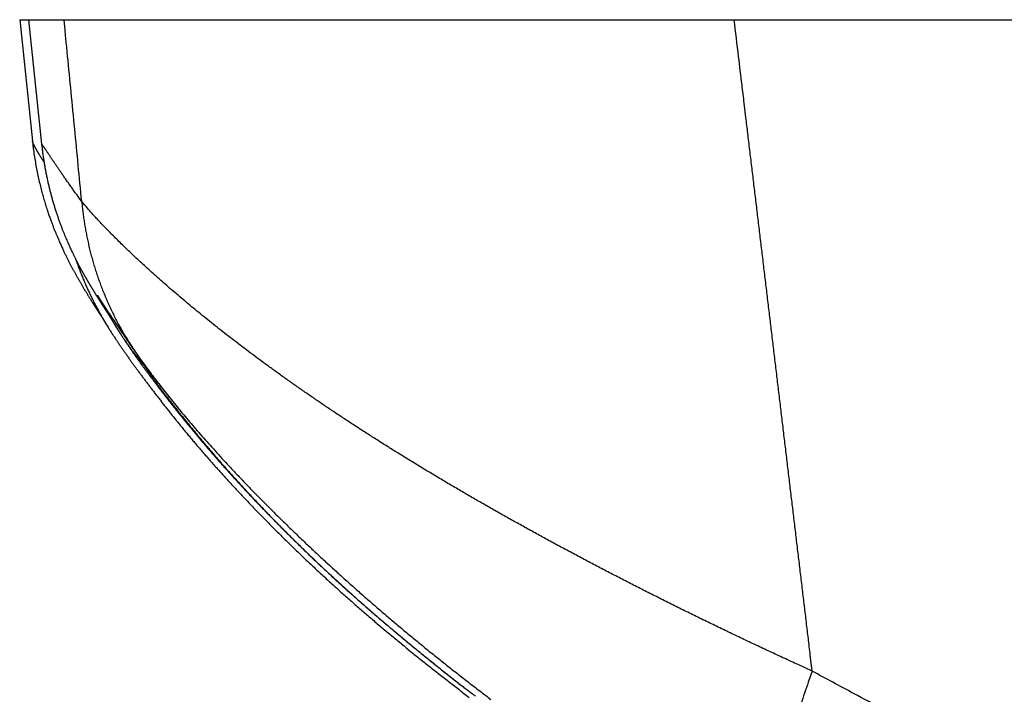
# Model space of a CAD drawing. Units: millimetres. Extents: x -840 to 0, y 0 to 1188.
# Drawn here: x -658 to -649, y 1029 to 1035 of the extents above; entities that cross this region are included whole.
import ezdxf

# ---------------------------------------------------------------- set-up
doc = ezdxf.new("R2010")
doc.units = ezdxf.units.MM
doc.header["$LTSCALE"] = 4
doc.layers.get('0').update_dxf_attribs({"lineweight": 25})

msp = doc.modelspace()

# ---------------------------------------------------------------- linework, layer by layer
at = {"linetype": 'Continuous'}
for p, q in [((-658.31264, 1034.95673), (-658.23157, 1034.95679)), ((-658.31264, 1034.95673), (-658.19581, 1033.84537)), ((-658.23157, 1034.95673), (-657.90719, 1034.95668)), ((-658.23156, 1034.95673), (-658.11203, 1033.81874)), ((-657.90719, 1034.95668), (-651.77953, 1034.9562)), ((-656.22164, 1034.95672), (-655.83355, 1034.95238)), ((-651.77953, 1034.9562), (-637.28617, 1034.95672)), ((-650.77807, 1034.95665), (-650.77809, 1034.95632))]:
    msp.add_line(p, q, dxfattribs=at)
for points in [[(-619.26897, 1016.93382, 0.0000001), (-619.27079, 1017.11283, -0.0000003), (-619.27261, 1017.29184, -0.0000002), (-619.27442, 1017.47083, -0.0000002), (-619.27624, 1017.64983, -0.0000002), (-619.27806, 1017.82881, -0.0000002), (-619.27987, 1018.0078, -0.0000002), (-619.28169, 1018.18677, -0.0000002), (-619.28351, 1018.36574, -0.0000002), (-619.28532, 1018.54471, -0.0000003), (-619.28714, 1018.72367, -0.0000003), (-619.28895, 1018.90262, -0.0000003), (-619.29077, 1019.08157, -0.0000003), (-619.29258, 1019.26052, -0.0000003), (-619.2944, 1019.43946, -0.0000003), (-619.29621, 1019.6184, -0.0000003), (-619.29802, 1019.79733, -0.0000003), (-619.29984, 1019.97626, -0.0000003), (-619.30165, 1020.15518, -0.0000003), (-619.30347, 1020.3341, -0.0000003), (-619.30528, 1020.51302, -0.0000003), (-619.30709, 1020.69193, -0.0000003), (-619.3089, 1020.87084, -0.0000003), (-619.31072, 1021.04975, -0.0000003), (-619.31253, 1021.22865, -0.0000003), (-619.31434, 1021.40755, -0.0000004), (-619.31615, 1021.58644, -0.0000004), (-619.31796, 1021.76534, -0.0000004), (-619.31977, 1021.94423, -0.0000004), (-619.32158, 1022.12312, -0.0000004), (-619.32339, 1022.302, -0.0000004), (-619.3252, 1022.48088, -0.0000004), (-619.32701, 1022.65976, -0.0000004), (-619.32882, 1022.83864, -0.0000004), (-619.33063, 1023.01752, -0.0000004), (-619.33244, 1023.19639, -0.0000004), (-619.33425, 1023.37526, -0.0000004), (-619.33605, 1023.55413, -0.0000004), (-619.33786, 1023.733, -0.0000004), (-619.33967, 1023.91187, -0.0000004), (-619.34147, 1024.09073, -0.0000005)], [(-625.67171, 955.74908, -0.0000001), (-625.67187, 955.56636, -0.0000017)], [(-619.38473, 1028.38341, -0.0000002), (-619.3863, 1028.54002, -0.0000008)], [(-619.39143, 1029.05095, -0.0000007), (-619.39551, 1029.45666, -0.0000004)], [(-624.82302, 1013.57916, 0.0000005), (-624.82135, 1013.38558, -0.0000009), (-624.81969, 1013.19201, -0.0000025)], [(-657.74503, 1033.29488), (-657.74909, 1033.33642, -0.0000006), (-657.75314, 1033.37797, -0.0000006), (-657.7572, 1033.41951, -0.0000006), (-657.76126, 1033.46106, -0.0000006), (-657.76531, 1033.5026, -0.0000006), (-657.76937, 1033.54414, -0.0000006), (-657.77342, 1033.58569, -0.0000006), (-657.77748, 1033.62723, -0.0000006), (-657.78153, 1033.66878, -0.0000006), (-657.78559, 1033.71032, -0.0000006), (-657.78964, 1033.75187, -0.0000006), (-657.7937, 1033.79341, -0.0000006), (-657.79775, 1033.83495, -0.0000006), (-657.80181, 1033.8765, -0.0000006), (-657.80586, 1033.91804, -0.0000006), (-657.80992, 1033.95959, -0.0000006), (-657.81397, 1034.00113, -0.0000006), (-657.81803, 1034.04268, -0.0000006), (-657.82208, 1034.08422, -0.0000006), (-657.82614, 1034.12576, -0.0000006), (-657.83019, 1034.16731, -0.0000006), (-657.83425, 1034.20885, -0.0000006), (-657.8383, 1034.2504, -0.0000005), (-657.84235, 1034.29194, -0.0000005), (-657.84641, 1034.33349, -0.0000005), (-657.85046, 1034.37503, -0.0000005), (-657.85451, 1034.41655, -0.0000005), (-657.85857, 1034.45812, -0.0000005), (-657.86263, 1034.49975, -0.0000005), (-657.86668, 1034.54121, -0.0000005), (-657.8707, 1034.58242, -0.0000005), (-657.87478, 1034.6243, -0.0000006), (-657.87896, 1034.66715, -0.0000005), (-657.88289, 1034.70739, -0.0000002), (-657.88644, 1034.74376, -0.0000007), (-657.89099, 1034.79048, -0.0000011), (-657.89801, 1034.86243, -0.0000005), (-657.90721, 1034.95665, -0.0000003)], [(-655.00549, 1034.95671), (-655.00549, 1034.95671, -0.0000002), (-655.00549, 1034.95671, -0.0000001), (-655.00549, 1034.95672, -0.9999999), (-655.00549, 1034.95672, -0.0000001), (-655.00549, 1034.95672, 0.0000001), (-655.00549, 1034.95672, 0.0000001), (-655.00549, 1034.95672), (-655.00549, 1034.95672, 0.0000001), (-655.0055, 1034.95672), (-655.0055, 1034.95672, 0.0000001), (-655.0055, 1034.95672, -0.0000001), (-655.0055, 1034.95673, 0.0000001), (-655.0055, 1034.95673, -0.0000001), (-655.0055, 1034.95673, -0.0000002), (-655.0055, 1034.95673), (-655.0055, 1034.95673), (-655.0055, 1034.95673), (-655.0055, 1034.95673)], [(-653.1572, 1034.95665), (-653.1572, 1034.95666), (-653.1572, 1034.95666), (-653.1572, 1034.95667), (-653.1572, 1034.95667), (-653.1572, 1034.95667), (-653.1572, 1034.95668), (-653.1572, 1034.95668, -0.0000001), (-653.1572, 1034.95669), (-653.15721, 1034.95669), (-653.15721, 1034.95669), (-653.15721, 1034.9567), (-653.15721, 1034.9567), (-653.15721, 1034.95671), (-653.15721, 1034.95671), (-653.15721, 1034.95671, 1), (-653.15721, 1034.95672), (-653.15721, 1034.95673), (-653.15721, 1034.95673)], [(-651.06582, 1029.00097), (-651.08364, 1029.14983, 0.0000013), (-651.10146, 1029.29869, 0.0000013), (-651.11928, 1029.44755, 0.0000013), (-651.1371, 1029.59642, 0.0000014), (-651.15492, 1029.74528, 0.0000015), (-651.17274, 1029.89414, 0.0000015), (-651.19056, 1030.04301, 0.0000015), (-651.20839, 1030.19187, 0.0000016), (-651.22621, 1030.34074, 0.0000016), (-651.24404, 1030.4896, 0.0000017), (-651.26186, 1030.63847, 0.0000017), (-651.27969, 1030.78734, 0.0000018), (-651.29752, 1030.93621, 0.0000018), (-651.31535, 1031.08508, 0.0000019), (-651.33319, 1031.23395, 0.0000019), (-651.35102, 1031.38282, 0.000002), (-651.36885, 1031.5317, 0.000002), (-651.38669, 1031.68057, 0.0000021), (-651.40453, 1031.82944, 0.0000021), (-651.42237, 1031.97832, 0.0000022), (-651.44021, 1032.1272, 0.0000022), (-651.45805, 1032.27608, 0.0000023), (-651.47589, 1032.42496, 0.0000023), (-651.49374, 1032.57384, 0.0000024), (-651.51159, 1032.72275, 0.0000024), (-651.52944, 1032.87161, 0.0000025), (-651.54728, 1033.02042, 0.0000025), (-651.56514, 1033.16939, 0.0000027), (-651.58303, 1033.31858, 0.0000026), (-651.60085, 1033.46717, 0.0000025), (-651.61856, 1033.61487, 0.0000028), (-651.63657, 1033.76495, 0.0000034), (-651.65499, 1033.91855, 0.0000026), (-651.67229, 1034.06275, 0.0000008), (-651.68793, 1034.19312, 0.0000039), (-651.70803, 1034.36055, 0.0000069), (-651.73898, 1034.61844, 0.0000034), (-651.77952, 1034.95618, 0.0000018)], [(-649.32865, 1034.95666), (-649.32866, 1034.95666, -0.0061644), (-649.32866, 1034.95666, -0.0065356), (-649.32866, 1034.95666, -0.0068221), (-649.32866, 1034.95667, -0.0069859), (-649.32867, 1034.95667, -0.0072331), (-649.32867, 1034.95667, -0.0075004), (-649.32867, 1034.95667, -0.0078153), (-649.32867, 1034.95668, -0.0081184), (-649.32867, 1034.95668, -0.0084857), (-649.32868, 1034.95668, -0.0088532), (-649.32868, 1034.95668, -0.0092887), (-649.32868, 1034.95669, -0.0097257), (-649.32868, 1034.95669, -0.0102375), (-649.32868, 1034.95669, -0.0107541), (-649.32868, 1034.95669, -0.0113491), (-649.32868, 1034.95669, -0.0119494), (-649.32868, 1034.9567, -0.012627), (-649.32868, 1034.9567, -0.0133054), (-649.32868, 1034.9567, -0.0140523), (-649.32868, 1034.9567, -0.0147893), (-649.32868, 1034.95671, -0.0155638), (-649.32868, 1034.95671, -0.016297), (-649.32868, 1034.95671, -0.0170489), (-649.32868, 1034.95671, -0.0177522), (-649.32868, 1034.95671, -0.018312), (-649.32868, 1034.95671, -0.0186841), (-649.32868, 1034.95672, -0.0192144), (-649.32868, 1034.95672, -0.0198573), (-649.32868, 1034.95672, -0.0192975), (-649.32868, 1034.95672, -0.017861), (-649.32868, 1034.95672, -0.0195358), (-649.32868, 1034.95672, -0.0229067), (-649.32868, 1034.95673, -0.0165126), (-649.32867, 1034.95673, -0.0050371), (-649.32867, 1034.95673, -0.0227028), (-649.32867, 1034.95673, -0.0357014), (-649.32867, 1034.95673, -0.0154801), (-649.32866, 1034.95673, -0.0076579)], [(-658.19581, 1033.84537), (-658.18829, 1033.78073, 0.0050919), (-658.17956, 1033.71701, 0.0053491), (-658.16952, 1033.6542, 0.0053518), (-658.15837, 1033.59261, 0.0051588), (-658.14622, 1033.53267, 0.0050801), (-658.13322, 1033.47448, 0.0049579), (-658.11948, 1033.41829, 0.0047681), (-658.10524, 1033.36432, 0.0043912), (-658.09076, 1033.31306, 0.0041514), (-658.07629, 1033.26477, 0.0038567), (-658.0621, 1033.21996, 0.0037636), (-658.04836, 1033.17868, 0.0036425), (-658.03524, 1033.14114, 0.0036857), (-658.0227, 1033.10687, 0.0035663), (-658.01074, 1033.07558, 0.0034188), (-657.99933, 1033.04681, 0.0029893), (-657.98848, 1033.02033, 0.0024439), (-657.97816, 1032.99569, 0.0014486), (-657.96837, 1032.9726, 0.0009014), (-657.95906, 1032.95087, 0.0007937), (-657.95023, 1032.93042, 0.0008047), (-657.94182, 1032.91112, 0.000939), (-657.93381, 1032.89295, 0.001053), (-657.92615, 1032.87579, 0.0011254), (-657.91883, 1032.85958, 0.0012144), (-657.91179, 1032.8442, 0.001299), (-657.90501, 1032.82962, 0.0013841), (-657.89846, 1032.81571, 0.001441), (-657.8921, 1032.80242, 0.0014943), (-657.88589, 1032.78964, 0.001511), (-657.87981, 1032.77732, 0.0015157), (-657.87381, 1032.76534, 0.0014725), (-657.86786, 1032.75365, 0.0014138), (-657.86194, 1032.74215, 0.0013048), (-657.856, 1032.73076, 0.0011822), (-657.85001, 1032.7194, 0.001013), (-657.84394, 1032.708, 0.000906), (-657.8378, 1032.69655, 0.0008552), (-657.83157, 1032.68505, 0.000815), (-657.82529, 1032.67352, 0.0007787), (-657.81894, 1032.66196, 0.0007472), (-657.81255, 1032.6504, 0.0007137), (-657.80611, 1032.63883, 0.0006859), (-657.79964, 1032.62727, 0.0006574), (-657.79313, 1032.61573, 0.0006338), (-657.78661, 1032.60422, 0.0006087), (-657.78007, 1032.59275, 0.0005884), (-657.77352, 1032.58133, 0.0005666), (-657.76698, 1032.56997, 0.0005492), (-657.76044, 1032.55868, 0.0005301), (-657.75392, 1032.54747, 0.0005152), (-657.74742, 1032.53635, 0.0004986), (-657.74095, 1032.52533, 0.0004861), (-657.73451, 1032.51442, 0.0004717), (-657.72812, 1032.50364, 0.0004613), (-657.72179, 1032.49299, 0.000449), (-657.71551, 1032.48248, 0.0004407), (-657.7093, 1032.47212, 0.0004303), (-657.70316, 1032.46192, 0.000424), (-657.69711, 1032.4519, 0.0004156), (-657.69114, 1032.44207, 0.0004113), (-657.68527, 1032.43242, 0.000405), (-657.6795, 1032.42298, 0.0004029), (-657.67384, 1032.41375, 0.0003989), (-657.6683, 1032.40476, 0.0003993), (-657.66289, 1032.39599, 0.0003979), (-657.65761, 1032.38747, 0.0004013), (-657.65246, 1032.3792, 0.0004032), (-657.64747, 1032.37121, 0.0004084), (-657.64262, 1032.36346, 0.0004075), (-657.63791, 1032.35598, 0.0004097), (-657.63334, 1032.34874, 0.0004061), (-657.62891, 1032.34175, 0.0004058), (-657.62461, 1032.33498, 0.0003994), (-657.62044, 1032.32844, 0.0003962), (-657.61639, 1032.32212, 0.0003862), (-657.61247, 1032.31602, 0.0003792), (-657.60866, 1032.31011, 0.0003647), (-657.60498, 1032.30441, 0.0003532), (-657.6014, 1032.29889, 0.0003332), (-657.59793, 1032.29356, 0.000316), (-657.59457, 1032.2884, 0.0002896), (-657.59131, 1032.28342, 0.0002657), (-657.58815, 1032.27859, 0.0002317), (-657.58508, 1032.27393, 0.0001999), (-657.58211, 1032.2694, 0.0001573), (-657.57923, 1032.26502, 0.0001166), (-657.57643, 1032.26077, 0.0000645), (-657.57371, 1032.25666, 0.0000141), (-657.57108, 1032.25265, -0.0000483), (-657.56852, 1032.24876, -0.0001086), (-657.56603, 1032.24498, -0.0001808), (-657.56361, 1032.2413, -0.0002517), (-657.56125, 1032.2377, -0.0003355), (-657.55896, 1032.23419, -0.0004129), (-657.55673, 1032.23075, -0.0004971), (-657.55456, 1032.22739, -0.0005915), (-657.55243, 1032.22409, -0.0007098), (-657.55035, 1032.22084, -0.0007694), (-657.54833, 1032.21764, -0.0007858), (-657.54636, 1032.21451, -0.0009884), (-657.54439, 1032.21136, -0.0013467), (-657.54243, 1032.20817, -0.0010516), (-657.5406, 1032.20519, -0.0002652), (-657.53897, 1032.20252, -0.001716), (-657.53693, 1032.19907, -0.0032367), (-657.53384, 1032.19375, -0.0016016), (-657.52983, 1032.18676, -0.0008393)], [(-658.0905, 1033.65672), (-658.09222, 1033.65937, -0.0001684), (-658.09393, 1033.66201, -0.0001671), (-658.09563, 1033.66464, -0.0001725), (-658.09731, 1033.66724, -0.0001853), (-658.09899, 1033.66984, -0.0001956), (-658.10065, 1033.67242, -0.0002052), (-658.10229, 1033.67498, -0.0002147), (-658.10393, 1033.67753, -0.0002255), (-658.10555, 1033.68006, -0.0002356), (-658.10716, 1033.68258, -0.0002465), (-658.10876, 1033.68509, -0.0002568), (-658.11034, 1033.68758, -0.0002682), (-658.11191, 1033.69006, -0.0002788), (-658.11347, 1033.69253, -0.0002903), (-658.11502, 1033.69498, -0.0003015), (-658.11655, 1033.69742, -0.000314), (-658.11807, 1033.69984, -0.0003247), (-658.11958, 1033.70225, -0.0003351), (-658.12108, 1033.70465, -0.0003493), (-658.12256, 1033.70704, -0.0003695), (-658.12403, 1033.70941, -0.0003864), (-658.12549, 1033.71178, -0.0004026), (-658.12694, 1033.71413, -0.000408), (-658.12837, 1033.71647, -0.0004025), (-658.12979, 1033.7188, -0.0004008), (-658.1312, 1033.72111, -0.0004007), (-658.1326, 1033.72342, -0.0004009), (-658.13398, 1033.72571, -0.0003997), (-658.13535, 1033.72799, -0.0003997), (-658.13671, 1033.73025, -0.0003991), (-658.13805, 1033.7325, -0.0003995), (-658.13938, 1033.73474, -0.000399), (-658.1407, 1033.73696, -0.0003995), (-658.14201, 1033.73917, -0.0003993), (-658.1433, 1033.74136, -0.0004002), (-658.14458, 1033.74354, -0.0004002), (-658.14584, 1033.74571, -0.0004013), (-658.14709, 1033.74786, -0.0004016), (-658.14833, 1033.74999, -0.000403), (-658.14955, 1033.75211, -0.0004036), (-658.15076, 1033.75421, -0.0004053), (-658.15196, 1033.75629, -0.0004063), (-658.15314, 1033.75836, -0.0004083), (-658.15431, 1033.76041, -0.0004096), (-658.15546, 1033.76245, -0.0004121), (-658.1566, 1033.76446, -0.0004137), (-658.15773, 1033.76646, -0.0004166), (-658.15884, 1033.76844, -0.0004186), (-658.15993, 1033.7704, -0.000422), (-658.16101, 1033.77235, -0.0004245), (-658.16208, 1033.77427, -0.0004283), (-658.16313, 1033.77618, -0.0004313), (-658.16417, 1033.77807, -0.0004357), (-658.16519, 1033.77994, -0.0004393), (-658.1662, 1033.78178, -0.0004443), (-658.16719, 1033.78361, -0.0004485), (-658.16816, 1033.78542, -0.0004542), (-658.16912, 1033.78721, -0.0004591), (-658.17007, 1033.78897, -0.0004656), (-658.171, 1033.79072, -0.0004713), (-658.17191, 1033.79244, -0.0004786), (-658.17281, 1033.79415, -0.0004853), (-658.17369, 1033.79583, -0.0004936), (-658.17456, 1033.79748, -0.0005013), (-658.17541, 1033.79912, -0.0005108), (-658.17625, 1033.80073, -0.0005196), (-658.17707, 1033.80232, -0.0005305), (-658.17787, 1033.80389, -0.0005407), (-658.17866, 1033.80544, -0.0005531), (-658.17943, 1033.80696, -0.0005649), (-658.18018, 1033.80845, -0.0005791), (-658.18092, 1033.80993, -0.0005928), (-658.18164, 1033.81137, -0.0006091), (-658.18234, 1033.8128, -0.000625), (-658.18303, 1033.81419, -0.0006438), (-658.1837, 1033.81557, -0.0006624), (-658.18435, 1033.81692, -0.0006842), (-658.18499, 1033.81824, -0.0007059), (-658.18561, 1033.81953, -0.0007314), (-658.18621, 1033.8208, -0.0007569), (-658.18679, 1033.82205, -0.0007868), (-658.18736, 1033.82326, -0.000817), (-658.18791, 1033.82445, -0.0008523), (-658.18844, 1033.82561, -0.0008883), (-658.18896, 1033.82675, -0.0009304), (-658.18945, 1033.82785, -0.0009737), (-658.18993, 1033.82893, -0.0010242), (-658.19039, 1033.82998, -0.0010768), (-658.19084, 1033.831, -0.0011383), (-658.19126, 1033.832, -0.001203), (-658.19167, 1033.83296, -0.0012784), (-658.19206, 1033.83389, -0.0013577), (-658.19243, 1033.8348, -0.0014532), (-658.19278, 1033.83567, -0.0015575), (-658.19312, 1033.83652, -0.0016731), (-658.19343, 1033.83733, -0.0017897), (-658.19373, 1033.83811, -0.0019617), (-658.194, 1033.83887, -0.0021851), (-658.19426, 1033.83959, -0.002321), (-658.1945, 1033.84028, -0.0023351), (-658.19472, 1033.84093, -0.0028929), (-658.19493, 1033.84156, -0.004041), (-658.19511, 1033.84217, -0.0033383), (-658.19527, 1033.84272, -0.0004518), (-658.19541, 1033.8432, -0.0056216), (-658.19554, 1033.84374, -0.0154732), (-658.19567, 1033.84447, -0.0103024), (-658.19581, 1033.84537, -0.0061326)], [(-657.74503, 1033.29488), (-657.75873, 1033.31337, -0.0005467), (-657.7721, 1033.33151, -0.0005826), (-657.78514, 1033.34929, -0.000596), (-657.79787, 1033.36673, -0.0005787), (-657.81027, 1033.3838, -0.0005725), (-657.82236, 1033.40054, -0.0005677), (-657.83414, 1033.41691, -0.0005651), (-657.84563, 1033.43295, -0.0005551), (-657.8568, 1033.44863, -0.0005498), (-657.86769, 1033.46398, -0.000539), (-657.87828, 1033.47898, -0.0005322), (-657.88858, 1033.49365, -0.000519), (-657.8986, 1033.50796, -0.0005101), (-657.90835, 1033.52195, -0.0004944), (-657.91782, 1033.53559, -0.0004831), (-657.92702, 1033.54891, -0.0004644), (-657.93595, 1033.56188, -0.00045), (-657.94462, 1033.57453, -0.0004278), (-657.95303, 1033.58684, -0.0004099), (-657.9612, 1033.59883, -0.0003834), (-657.96911, 1033.61049, -0.000361), (-657.97678, 1033.62182, -0.0003294), (-657.98421, 1033.63283, -0.0003016), (-657.9914, 1033.64352, -0.0002636), (-657.99836, 1033.65388, -0.0002293), (-658.0051, 1033.66392, -0.0001843), (-658.01161, 1033.67364, -0.0001409), (-658.0179, 1033.68305, -0.0000838), (-658.02398, 1033.69214, -0.0000332), (-658.02985, 1033.70092, 0.000025), (-658.0355, 1033.70938, 0.0000576), (-658.04095, 1033.71751, 0.0000681), (-658.04617, 1033.72531, 0.0000831), (-658.05119, 1033.73279, 0.000105), (-658.05599, 1033.73995, 0.0001275), (-658.06058, 1033.74679, 0.0001532), (-658.06497, 1033.75331, 0.0001818), (-658.06915, 1033.75951, 0.0002161), (-658.07312, 1033.7654, 0.0002548), (-658.07689, 1033.77097, 0.0003006), (-658.08046, 1033.77623, 0.0003537), (-658.08383, 1033.78118, 0.0004167), (-658.087, 1033.78581, 0.0004928), (-658.08998, 1033.79015, 0.0005853), (-658.09275, 1033.79417, 0.0006961), (-658.09534, 1033.79789, 0.0008271), (-658.09773, 1033.8013, 0.0010115), (-658.09993, 1033.80441, 0.0012647), (-658.10194, 1033.80722, 0.0015273), (-658.10377, 1033.80974, 0.0017659), (-658.10541, 1033.81195, 0.0025046), (-658.10686, 1033.81387, 0.0041006), (-658.10813, 1033.81548, 0.0044914), (-658.10922, 1033.81682, 0.0018628), (-658.11011, 1033.81789, 0.0100468), (-658.11086, 1033.81861, 0.0511677), (-658.1115, 1033.81888, 0.1332913), (-658.11203, 1033.81874, 0.1937239)], [(-658.11203, 1033.81874), (-658.10761, 1033.77932, 0.0032666), (-658.10268, 1033.73999, 0.003355), (-658.09722, 1033.70074, 0.0032802), (-658.09128, 1033.66167, 0.003053), (-658.08489, 1033.62287, 0.0031822), (-658.07798, 1033.58419, 0.0036378), (-658.07047, 1033.54553, 0.0035331), (-658.0625, 1033.50711, 0.0029413), (-658.05416, 1033.46915, 0.0028104), (-658.04547, 1033.43163, 0.0030365), (-658.03637, 1033.39451, 0.0031919), (-658.02685, 1033.35774, 0.0033066), (-658.01689, 1033.32133, 0.0033513), (-658.00653, 1033.28529, 0.0033351), (-657.99577, 1033.24972, 0.0032181), (-657.98473, 1033.21475, 0.0029748), (-657.9735, 1033.18059, 0.0028299), (-657.96217, 1033.14738, 0.0027052), (-657.95085, 1033.11532, 0.0026449), (-657.93961, 1033.08451, 0.0025707), (-657.92853, 1033.0551, 0.0025443), (-657.91764, 1033.02705, 0.0024558), (-657.90699, 1033.00039, 0.0024046), (-657.8966, 1032.97507, 0.0023038), (-657.88652, 1032.95115, 0.0022386), (-657.87677, 1032.92856, 0.0021082), (-657.86741, 1032.90736, 0.0020184), (-657.85846, 1032.88748, 0.0018594), (-657.84996, 1032.86898, 0.0017135), (-657.84194, 1032.85182, 0.0014503), (-657.83446, 1032.83604, 0.0013235), (-657.82747, 1032.82149, 0.0012325), (-657.82096, 1032.80811, 0.0011962), (-657.81485, 1032.79568, 0.0011389), (-657.80909, 1032.7841, 0.0010321), (-657.80359, 1032.77315, 0.0007848), (-657.79832, 1032.76272, 0.0006503), (-657.79324, 1032.75274, 0.0006208), (-657.78834, 1032.74317, 0.0006243), (-657.78361, 1032.734, 0.0006529), (-657.77906, 1032.72523, 0.000679), (-657.77467, 1032.71681, 0.0006873), (-657.77043, 1032.70875, 0.0007029), (-657.76634, 1032.70102, 0.0007104), (-657.76239, 1032.69361, 0.000722), (-657.75857, 1032.68649, 0.00072), (-657.75488, 1032.67966, 0.0007221), (-657.7513, 1032.67309, 0.0007093), (-657.74784, 1032.66677, 0.0006996), (-657.74447, 1032.66067, 0.0006722), (-657.74121, 1032.65479, 0.0006473), (-657.73803, 1032.6491, 0.0006027), (-657.73494, 1032.64359, 0.0005599), (-657.73192, 1032.63823, 0.0004956), (-657.72897, 1032.63302, 0.0004345), (-657.72607, 1032.62794, 0.0003534), (-657.72323, 1032.62296, 0.0002714), (-657.72044, 1032.61807, 0.0001637), (-657.71768, 1032.61325, 0.0001144), (-657.71496, 1032.6085, 0.0001145), (-657.71227, 1032.60381, 0.0001243), (-657.70961, 1032.59917, 0.0001458), (-657.70697, 1032.59458, 0.0001631), (-657.70435, 1032.59003, 0.0001792), (-657.70175, 1032.58553, 0.0001945), (-657.69916, 1032.58106, 0.0002116), (-657.69659, 1032.57662, 0.0002267), (-657.69403, 1032.5722, 0.0002426), (-657.69147, 1032.5678, 0.0002565), (-657.68892, 1032.56342, 0.0002713), (-657.68636, 1032.55905, 0.0002835), (-657.6838, 1032.55469, 0.0002959), (-657.68124, 1032.55033, 0.0003071), (-657.67866, 1032.54596, 0.0003197), (-657.67608, 1032.54159, 0.0003218), (-657.67348, 1032.5372, 0.0003156), (-657.67086, 1032.53281, 0.0003075), (-657.66824, 1032.52841, 0.0002963), (-657.6656, 1032.524, 0.0002872), (-657.66296, 1032.51959, 0.0002782), (-657.66031, 1032.51519, 0.0002704), (-657.65765, 1032.51078, 0.0002618), (-657.65499, 1032.50637, 0.0002545), (-657.65233, 1032.50197, 0.0002467), (-657.64966, 1032.49757, 0.0002401), (-657.64699, 1032.49318, 0.0002329), (-657.64433, 1032.48881, 0.0002269), (-657.64166, 1032.48444, 0.0002202), (-657.639, 1032.48008, 0.0002146), (-657.63634, 1032.47575, 0.0002084), (-657.63368, 1032.47142, 0.0002033), (-657.63104, 1032.46712, 0.0001975), (-657.6284, 1032.46284, 0.0001928), (-657.62577, 1032.45858, 0.0001874), (-657.62315, 1032.45434, 0.0001831), (-657.62054, 1032.45013, 0.000178), (-657.61795, 1032.44595, 0.000174), (-657.61537, 1032.4418, 0.0001693), (-657.61281, 1032.43767, 0.0001655), (-657.61026, 1032.43359, 0.0001611), (-657.60773, 1032.42953, 0.0001576), (-657.60522, 1032.42552, 0.0001534), (-657.60273, 1032.42154, 0.0001502), (-657.60027, 1032.4176, 0.0001462), (-657.59782, 1032.41371, 0.0001432), (-657.5954, 1032.40986, 0.0001394), (-657.59301, 1032.40605, 0.0001365), (-657.59065, 1032.4023, 0.0001324), (-657.58831, 1032.39859, 0.000129), (-657.58599, 1032.39492, 0.0001242), (-657.58371, 1032.3913, 0.0001203), (-657.58145, 1032.38773, 0.0001151), (-657.57921, 1032.38419, 0.0001107), (-657.577, 1032.38071, 0.000105), (-657.57482, 1032.37726, 0.0001001), (-657.57266, 1032.37386, 0.0000938), (-657.57052, 1032.37049, 0.0000884), (-657.5684, 1032.36717, 0.0000817), (-657.56632, 1032.36388, 0.0000757), (-657.56425, 1032.36064, 0.0000684), (-657.56221, 1032.35743, 0.0000619), (-657.56018, 1032.35426, 0.000054), (-657.55819, 1032.35112, 0.0000469), (-657.55621, 1032.34802, 0.0000385), (-657.55425, 1032.34496, 0.0000308), (-657.55232, 1032.34193, 0.0000215), (-657.5504, 1032.33893, 0.0000135), (-657.54851, 1032.33596, 0.0000046), (-657.54664, 1032.33303, -0.0000008), (-657.54479, 1032.33013, -0.0000039), (-657.54295, 1032.32725, -0.0000069), (-657.54114, 1032.32441, -0.0000107), (-657.53934, 1032.32159, -0.0000141), (-657.53756, 1032.3188, -0.000018), (-657.5358, 1032.31604, -0.0000216), (-657.53405, 1032.31331, -0.0000256), (-657.53232, 1032.31059, -0.0000294), (-657.53061, 1032.30791, -0.0000336), (-657.52891, 1032.30524, -0.0000375), (-657.52723, 1032.3026, -0.0000419), (-657.52556, 1032.29998, -0.000046), (-657.5239, 1032.29738, -0.0000505), (-657.52226, 1032.2948, -0.0000546), (-657.52063, 1032.29224, -0.0000592), (-657.51902, 1032.28969, -0.0000635), (-657.51741, 1032.28716, -0.0000681), (-657.51582, 1032.28465, -0.0000725), (-657.51423, 1032.28216, -0.0000772), (-657.51266, 1032.27968, -0.0000815), (-657.5111, 1032.27721, -0.0000862), (-657.50954, 1032.27476, -0.0000905), (-657.508, 1032.27231, -0.0000952), (-657.50646, 1032.26988, -0.0000995), (-657.50493, 1032.26746, -0.0001041), (-657.50341, 1032.26505, -0.0001082), (-657.5019, 1032.26265, -0.0001127), (-657.50039, 1032.26025, -0.0001168), (-657.49889, 1032.25786, -0.0001211), (-657.49739, 1032.25548, -0.000125), (-657.4959, 1032.2531, -0.0001291), (-657.49441, 1032.25073, -0.0001328), (-657.49293, 1032.24835, -0.0001367), (-657.49145, 1032.24599, -0.0001401), (-657.48997, 1032.24362, -0.0001438), (-657.4885, 1032.24125, -0.0001469), (-657.48702, 1032.23889, -0.0001501), (-657.48555, 1032.23652, -0.0001531), (-657.48408, 1032.23415, -0.0001568), (-657.48261, 1032.23178, -0.0001582), (-657.48114, 1032.22941, -0.0001573), (-657.47967, 1032.22703, -0.0001537), (-657.47819, 1032.22463, -0.0001463), (-657.47671, 1032.22223, -0.0001397), (-657.47521, 1032.21981, -0.0001326), (-657.47371, 1032.21736, -0.000125), (-657.47219, 1032.2149, -0.0001158), (-657.47066, 1032.2124, -0.000109), (-657.46911, 1032.20988, -0.0001029), (-657.46754, 1032.20731, -0.0000911), (-657.46596, 1032.20472, -0.0000738), (-657.46436, 1032.20211, -0.0000778), (-657.4627, 1032.1994, -0.0000959), (-657.46097, 1032.19658, -0.0000499), (-657.45933, 1032.19389, 0.000057), (-657.45784, 1032.19144, -0.0000808), (-657.45584, 1032.18816, -0.0003001), (-657.45265, 1032.18293, -0.0001472), (-657.44842, 1032.17598, -0.0000668)], [(-657.74503, 1033.29488), (-657.74021, 1033.24509, 0.0043016), (-657.73454, 1033.19531, 0.0042731), (-657.72799, 1033.14551, 0.0042663), (-657.72058, 1033.09573, 0.0042933), (-657.71228, 1033.04599, 0.0043077), (-657.70312, 1032.99631, 0.0043171), (-657.69306, 1032.94673, 0.0043243), (-657.68215, 1032.89725, 0.0043363), (-657.67033, 1032.84791, 0.0043444), (-657.65767, 1032.79872, 0.0043543), (-657.6441, 1032.74971, 0.0043597), (-657.62969, 1032.7009, 0.0043655), (-657.61439, 1032.65232, 0.0043738), (-657.59824, 1032.60397, 0.0043876), (-657.58122, 1032.5559, 0.0043809), (-657.56337, 1032.50812, 0.004359), (-657.54467, 1032.46067, 0.0043988), (-657.52512, 1032.41351, 0.0044891), (-657.50468, 1032.36665, 0.0043654), (-657.48355, 1032.32033, 0.0040814), (-657.46177, 1032.27466, 0.0044974), (-657.43875, 1032.22873, 0.0053487), (-657.41426, 1032.18227, 0.0040739), (-657.3908, 1032.13889, 0.0014323), (-657.3692, 1032.09988, 0.0057134), (-657.3398, 1032.05095, 0.0098162), (-657.29242, 1031.97712, 0.0048186), (-657.2291, 1031.88136, 0.0025597)], [(-651.06582, 1029.00097), (-651.19564, 1029.06026, -0.0008194), (-651.32463, 1029.11967, -0.000829), (-651.45277, 1029.17923, -0.000836), (-651.58007, 1029.2389, -0.0008396), (-651.70648, 1029.2987, -0.0008452), (-651.83203, 1029.3586, -0.0008511), (-651.95666, 1029.4186, -0.0008579), (-652.08041, 1029.47869, -0.0008641), (-652.20322, 1029.53887, -0.0008715), (-652.32512, 1029.59912, -0.0008786), (-652.44606, 1029.65944, -0.0008868), (-652.56605, 1029.71982, -0.0008946), (-652.68506, 1029.78026, -0.0009037), (-652.80311, 1029.84074, -0.0009124), (-652.92015, 1029.90126, -0.0009224), (-653.0362, 1029.96181, -0.000932), (-653.15121, 1030.02238, -0.0009429), (-653.26522, 1030.08296, -0.0009536), (-653.37816, 1030.14355, -0.0009656), (-653.49006, 1030.20413, -0.0009773), (-653.60088, 1030.26471, -0.0009904), (-653.71063, 1030.32527, -0.0010033), (-653.81928, 1030.3858, -0.0010177), (-653.92684, 1030.4463, -0.0010319), (-654.03326, 1030.50676, -0.0010477), (-654.13857, 1030.56716, -0.0010633), (-654.24272, 1030.62752, -0.0010805), (-654.34574, 1030.6878, -0.0010977), (-654.44757, 1030.74802, -0.0011165), (-654.54824, 1030.80815, -0.0011354), (-654.64769, 1030.86819, -0.0011561), (-654.74597, 1030.92814, -0.0011768), (-654.84301, 1030.98799, -0.0011994), (-654.93884, 1031.04772, -0.001222), (-655.0334, 1031.10733, -0.0012471), (-655.12674, 1031.16682, -0.0012728), (-655.21879, 1031.22617, -0.0012992), (-655.30958, 1031.28537, -0.0013241), (-655.39905, 1031.34442, -0.0013576), (-655.48725, 1031.40332, -0.0013986), (-655.57411, 1031.46206, -0.0014249), (-655.65967, 1031.52062, -0.0014324), (-655.74387, 1031.57898, -0.0014404), (-655.82673, 1031.63711, -0.0014392), (-655.90818, 1031.69498, -0.0014462), (-655.98828, 1031.75257, -0.0014505), (-656.06693, 1031.80985, -0.0014614), (-656.14419, 1031.86679, -0.0014681), (-656.21997, 1031.92335, -0.0014821), (-656.29433, 1031.97953, -0.0014925), (-656.36717, 1032.03528, -0.0015104), (-656.43855, 1032.09059, -0.0015247), (-656.50839, 1032.1454, -0.0015474), (-656.57673, 1032.19973, -0.0015669), (-656.6435, 1032.25351, -0.0015943), (-656.70873, 1032.30674, -0.0016176), (-656.77236, 1032.35938, -0.0016538), (-656.83442, 1032.41141, -0.0016912), (-656.89483, 1032.46278, -0.0017255), (-656.95365, 1032.5135, -0.0017407), (-657.01078, 1032.56348, -0.0017465), (-657.06628, 1032.6127, -0.0017171), (-657.12003, 1032.66106, -0.0017167), (-657.17209, 1032.70853, -0.0017169), (-657.22235, 1032.75502, -0.0017296), (-657.27085, 1032.8005, -0.0017257), (-657.31749, 1032.84485, -0.0017604), (-657.36233, 1032.88811, -0.0018034), (-657.40528, 1032.93016, -0.0018103), (-657.44628, 1032.97087, -0.0017502), (-657.48517, 1033.01006, -0.0019435), (-657.52248, 1033.0483, -0.0023328), (-657.55825, 1033.08565, -0.0019709), (-657.59069, 1033.1199, -0.0008977), (-657.61904, 1033.15017, -0.0027814), (-657.65067, 1033.1852, -0.0054954), (-657.69315, 1033.23401, -0.0033642), (-657.74503, 1033.29488, -0.0020355)], [(-657.79945, 1032.76497), (-657.79251, 1032.74482, 0.0017955), (-657.78543, 1032.72471, 0.0017946), (-657.77819, 1032.70466, 0.0017943), (-657.77081, 1032.68465, 0.0017953), (-657.76329, 1032.66469, 0.0017958), (-657.75562, 1032.64479, 0.0017961), (-657.7478, 1032.62494, 0.0017962), (-657.73985, 1032.60515, 0.0017965), (-657.73175, 1032.58541, 0.0017967), (-657.7235, 1032.56573, 0.0017971), (-657.71512, 1032.54612, 0.0017969), (-657.70659, 1032.52656, 0.001796), (-657.69792, 1032.50707, 0.0017972), (-657.68912, 1032.48764, 0.0018003), (-657.68017, 1032.46827, 0.0017958), (-657.67109, 1032.44898, 0.0017847), (-657.66187, 1032.42977, 0.0017999), (-657.65251, 1032.4106, 0.0018358), (-657.64299, 1032.39148, 0.0017838), (-657.63338, 1032.37251, 0.0016659), (-657.6237, 1032.35372, 0.0018372), (-657.61372, 1032.33472, 0.0021876), (-657.60334, 1032.31536, 0.0016623), (-657.59352, 1032.29724, 0.0005752), (-657.58458, 1032.28089, 0.0023397), (-657.57281, 1032.26008, 0.0040232), (-657.55429, 1032.22827, 0.0019696), (-657.52983, 1032.18676, 0.0010448)], [(-657.60188, 1032.43755), (-657.60088, 1032.43616, -0.009221), (-657.59942, 1032.43402, -0.0040909), (-657.59748, 1032.43109, -0.0021418), (-657.59508, 1032.42742, -0.0011782), (-657.59221, 1032.42299, -0.0006941), (-657.58889, 1032.41785, -0.0004221), (-657.5851, 1032.41197, -0.0002466), (-657.58087, 1032.40539, -0.0001148), (-657.57618, 1032.39809, -0.0000283), (-657.57106, 1032.39012, 0.000043), (-657.56548, 1032.38145, 0.000091), (-657.55948, 1032.37212, 0.0001365), (-657.55304, 1032.36212, 0.0001667), (-657.54617, 1032.35149, 0.0001984), (-657.53888, 1032.3402, 0.0002189), (-657.53116, 1032.3283, 0.0002428), (-657.52303, 1032.31577, 0.0002578), (-657.51448, 1032.30264, 0.0002769), (-657.50552, 1032.2889, 0.0002886), (-657.49615, 1032.27459, 0.0003048), (-657.48638, 1032.25969, 0.0003143), (-657.47622, 1032.24424, 0.0003281), (-657.46565, 1032.22823, 0.0003368), (-657.4547, 1032.21167, 0.0003506), (-657.44335, 1032.19458, 0.0003565), (-657.43162, 1032.17697, 0.0003648), (-657.41952, 1032.15885, 0.0003767), (-657.40703, 1032.14022, 0.0003992), (-657.39413, 1032.12105, 0.0003894), (-657.38094, 1032.1015, 0.0003648), (-657.36747, 1032.08161, 0.0004238), (-657.35339, 1032.0609, 0.0005368), (-657.33855, 1032.03917, 0.0003881), (-657.32441, 1032.0185, 0.0000841), (-657.31145, 1031.99959, 0.0006079), (-657.29403, 1031.97439, 0.001079), (-657.26621, 1031.93441, 0.0005012), (-657.22918, 1031.88136, 0.0002521)], [(-657.52983, 1032.18676), (-657.50952, 1032.15365, 0.0018085), (-657.49012, 1032.12254, 0.0022033), (-657.47168, 1032.09361, 0.0023194), (-657.45393, 1032.06627, 0.0018469), (-657.4366, 1032.03996, 0.0014913), (-657.41942, 1032.01417, 0.0012039), (-657.40219, 1031.98856, 0.0010896), (-657.38491, 1031.96314, 0.0011791), (-657.36764, 1031.938, 0.0012267), (-657.35037, 1031.9131, 0.0012255), (-657.33307, 1031.88844, 0.001204), (-657.31569, 1031.86389, 0.0011433), (-657.29815, 1031.83937, 0.0010748), (-657.2804, 1031.81475, 0.000985), (-657.26235, 1031.78993, 0.0008921), (-657.24396, 1031.76481, 0.0007818), (-657.22514, 1031.73927, 0.0006827), (-657.20584, 1031.71322, 0.0005818), (-657.186, 1031.68656, 0.0005501), (-657.16564, 1031.65932, 0.0005876), (-657.14473, 1031.6315, 0.0006125), (-657.12331, 1031.60315, 0.0006405), (-657.10137, 1031.57426, 0.0006617), (-657.07892, 1031.54487, 0.0006904), (-657.05595, 1031.51497, 0.0007114), (-657.03249, 1031.48462, 0.0007389), (-657.00853, 1031.45381, 0.0007593), (-656.98408, 1031.42257, 0.0007866), (-656.95913, 1031.39092, 0.0008069), (-656.93371, 1031.35887, 0.000834), (-656.90781, 1031.32645, 0.0008544), (-656.88144, 1031.29368, 0.0008816), (-656.8546, 1031.26057, 0.0009024), (-656.82731, 1031.22714, 0.00093), (-656.79955, 1031.19342, 0.0009512), (-656.77135, 1031.15942, 0.0009791), (-656.7427, 1031.12516, 0.0010013), (-656.71361, 1031.09066, 0.0010309), (-656.68408, 1031.05594, 0.0010355), (-656.65414, 1031.02102, 0.0010238), (-656.62376, 1030.98588, 0.0010103), (-656.59296, 1030.95056, 0.0009979), (-656.56175, 1030.91504, 0.0009854), (-656.53013, 1030.87934, 0.0009754), (-656.49811, 1030.84347, 0.0009647), (-656.46569, 1030.80744, 0.0009561), (-656.43287, 1030.77124, 0.0009468), (-656.39967, 1030.7349, 0.0009396), (-656.36608, 1030.69841, 0.0009317), (-656.33211, 1030.66179, 0.0009258), (-656.29777, 1030.62504, 0.0009191), (-656.26306, 1030.58817, 0.0009144), (-656.22799, 1030.55118, 0.0009088), (-656.19256, 1030.51409, 0.0009052), (-656.15678, 1030.4769, 0.0009007), (-656.12065, 1030.43962, 0.0008981), (-656.08417, 1030.40226, 0.0008947), (-656.04737, 1030.36482, 0.000893), (-656.01022, 1030.32731, 0.0008905), (-655.97275, 1030.28974, 0.0008898), (-655.93496, 1030.25212, 0.0008882), (-655.89685, 1030.21445, 0.0008884), (-655.85842, 1030.17675, 0.0008876), (-655.8197, 1030.13901, 0.0008886), (-655.78066, 1030.10125, 0.0008887), (-655.74134, 1030.06347, 0.0008905), (-655.70172, 1030.02569, 0.0008914), (-655.66181, 1029.98791, 0.000894), (-655.62162, 1029.95013, 0.0008956), (-655.58116, 1029.91236, 0.000899), (-655.54042, 1029.87462, 0.0009014), (-655.49942, 1029.83691, 0.0009053), (-655.45816, 1029.79923, 0.0009087), (-655.41664, 1029.7616, 0.0009141), (-655.37487, 1029.72402, 0.0009172), (-655.33285, 1029.6865, 0.0009207), (-655.29059, 1029.64904, 0.0009151), (-655.24809, 1029.61164, 0.0009004), (-655.20534, 1029.5743, 0.0008873), (-655.16236, 1029.53702, 0.0008738), (-655.11912, 1029.49978, 0.000861), (-655.07565, 1029.4626, 0.0008472), (-655.03192, 1029.42546, 0.0008343), (-654.98795, 1029.38836, 0.0008205), (-654.94373, 1029.3513, 0.0008076), (-654.89927, 1029.31428, 0.0007937), (-654.85456, 1029.27729, 0.0007808), (-654.8096, 1029.24032, 0.000767), (-654.76439, 1029.20339, 0.0007541), (-654.71893, 1029.16648, 0.0007404), (-654.67322, 1029.12959, 0.0007274), (-654.62727, 1029.09271, 0.0007133), (-654.58106, 1029.05585, 0.0007009), (-654.53459, 1029.019, 0.0006883), (-654.48787, 1028.98216, 0.000674), (-654.44091, 1028.94533, 0.0006568), (-654.39372, 1028.90851, 0.0006493), (-654.34622, 1028.87166, 0.0006475), (-654.29839, 1028.83474, 0.0006179), (-654.25051, 1028.79796, 0.0005676), (-654.20267, 1028.7614, 0.0006098)], [(-657.44842, 1032.17598), (-657.44015, 1032.1624, 0.0013354), (-657.43181, 1032.14886, 0.0013373), (-657.42341, 1032.13537, 0.0013376), (-657.41493, 1032.12194, 0.0013363), (-657.40638, 1032.10856, 0.0013357), (-657.39777, 1032.09522, 0.0013351), (-657.38909, 1032.08195, 0.0013346), (-657.38034, 1032.06872, 0.0013337), (-657.37153, 1032.05555, 0.0013333), (-657.36265, 1032.04243, 0.0013327), (-657.3537, 1032.02937, 0.0013318), (-657.34469, 1032.01636, 0.0013303), (-657.33561, 1032.0034, 0.0013306), (-657.32647, 1031.99051, 0.001332), (-657.31727, 1031.97766, 0.0013282), (-657.308, 1031.96488, 0.0013192), (-657.29868, 1031.95216, 0.0013298), (-657.28928, 1031.93948, 0.0013554), (-657.27981, 1031.92685, 0.0013167), (-657.27032, 1031.91432, 0.0012294), (-657.26083, 1031.90192, 0.0013547), (-657.25111, 1031.88939, 0.0016113), (-657.2411, 1031.87664, 0.0012252), (-657.23167, 1031.8647, 0.0004262), (-657.22311, 1031.85394, 0.0017214), (-657.21199, 1031.84026, 0.0029577), (-657.1947, 1031.81936, 0.0014492), (-657.17195, 1031.7921, 0.0007695)], [(-657.44842, 1032.17598), (-657.43007, 1032.14602, 0.0016462), (-657.41242, 1032.11766, 0.0019395), (-657.39551, 1032.09098, 0.0020404), (-657.37921, 1032.0657, 0.0017815), (-657.3634, 1032.04153, 0.0015628), (-657.34781, 1032.018, 0.0012719), (-657.33222, 1031.99471, 0.0011201), (-657.31661, 1031.9716, 0.0011376), (-657.30099, 1031.94872, 0.0011407), (-657.28537, 1031.92606, 0.0011181), (-657.26974, 1031.9036, 0.0011005), (-657.25408, 1031.8813, 0.0010773), (-657.23837, 1031.85913, 0.0010467), (-657.22256, 1031.83701, 0.0009955), (-657.2066, 1031.81488, 0.0009427), (-657.19047, 1031.79268, 0.000879), (-657.17412, 1031.77032, 0.0008142), (-657.15751, 1031.74777, 0.0007383), (-657.14059, 1031.72493, 0.000666), (-657.12333, 1031.70175, 0.0005872), (-657.10569, 1031.67817, 0.000556), (-657.08767, 1031.65421, 0.0005721), (-657.06927, 1031.62984, 0.0005833), (-657.05049, 1031.60511, 0.0005996), (-657.03133, 1031.58, 0.0006107), (-657.0118, 1031.55454, 0.0006264), (-656.99189, 1031.52871, 0.0006372), (-656.97162, 1031.50256, 0.0006526), (-656.95097, 1031.47606, 0.0006633), (-656.92995, 1031.44925, 0.0006785), (-656.90857, 1031.42212, 0.000689), (-656.88682, 1031.39469, 0.0007041), (-656.86471, 1031.36696, 0.0007147), (-656.84224, 1031.33894, 0.0007297), (-656.81941, 1031.31065, 0.0007404), (-656.79623, 1031.2821, 0.0007554), (-656.77268, 1031.25328, 0.0007662), (-656.74878, 1031.22422, 0.0007815), (-656.72453, 1031.19491, 0.0007922), (-656.69993, 1031.16539, 0.0008069), (-656.67498, 1031.13563, 0.0008188), (-656.64969, 1031.10567, 0.0008366), (-656.62404, 1031.0755, 0.0008433), (-656.59806, 1031.04515, 0.0008466), (-656.57174, 1031.0146, 0.0008416), (-656.54508, 1030.98388, 0.0008326), (-656.51808, 1030.95298, 0.0008242), (-656.49076, 1030.92191, 0.000819), (-656.46311, 1030.89068, 0.0008125), (-656.43514, 1030.85929, 0.0008077), (-656.40685, 1030.82774, 0.000802), (-656.37825, 1030.79606, 0.0007983), (-656.34932, 1030.76423, 0.0007936), (-656.3201, 1030.73226, 0.0007907), (-656.29057, 1030.70017, 0.0007868), (-656.26074, 1030.66796, 0.0007847), (-656.2306, 1030.63562, 0.0007817), (-656.20018, 1030.60318, 0.0007804), (-656.16946, 1030.57063, 0.0007781), (-656.13845, 1030.53798, 0.0007775), (-656.10716, 1030.50524, 0.0007759), (-656.07559, 1030.47241, 0.0007759), (-656.04374, 1030.43949, 0.000775), (-656.01162, 1030.4065, 0.0007757), (-655.97923, 1030.37344, 0.0007754), (-655.94657, 1030.34031, 0.0007768), (-655.91364, 1030.30712, 0.0007771), (-655.88046, 1030.27388, 0.000779), (-655.84702, 1030.2406, 0.0007799), (-655.81333, 1030.20727, 0.0007824), (-655.77938, 1030.1739, 0.0007839), (-655.74519, 1030.1405, 0.000787), (-655.71076, 1030.10708, 0.000789), (-655.67609, 1030.07364, 0.0007926), (-655.64118, 1030.04019, 0.0007952), (-655.60604, 1030.00673, 0.0007993), (-655.57067, 1029.97327, 0.0008024), (-655.53508, 1029.93981, 0.0008071), (-655.49926, 1029.90636, 0.0008107), (-655.46323, 1029.87293, 0.000816), (-655.42697, 1029.83952, 0.0008201), (-655.39052, 1029.80614, 0.0008255), (-655.35384, 1029.77279, 0.0008306), (-655.31697, 1029.73948, 0.0008381), (-655.27989, 1029.70621, 0.0008416), (-655.24262, 1029.67299, 0.0008433), (-655.20515, 1029.63983, 0.0008332), (-655.16749, 1029.60672, 0.0008097), (-655.12963, 1029.57365, 0.0007896), (-655.09158, 1029.54062, 0.000769), (-655.05334, 1029.50763, 0.0007498), (-655.01491, 1029.47468, 0.0007282), (-654.97629, 1029.44175, 0.0007094), (-654.93749, 1029.40886, 0.0006895), (-654.89848, 1029.37598, 0.000669), (-654.85931, 1029.34313, 0.000645), (-654.81996, 1029.31031, 0.0006308), (-654.78039, 1029.27747, 0.0006204), (-654.74056, 1029.24459, 0.0005867), (-654.70073, 1029.21184, 0.0005345), (-654.66096, 1029.1793, 0.0005635), (-654.62035, 1029.14623, 0.0006335), (-654.57858, 1029.11237, 0.0004769), (-654.53925, 1029.08059, 0.0001906), (-654.50361, 1029.05185, 0.0006156), (-654.45744, 1029.0149, 0.0009772), (-654.38582, 1028.95792, 0.0004688), (-654.29172, 1028.88326, 0.0002511)], [(-657.22916, 1031.88137), (-657.22779, 1031.87926, -0.0000619), (-657.22643, 1031.87715, -0.0000613), (-657.22505, 1031.87503, -0.0000612), (-657.22368, 1031.8729, -0.0000617), (-657.2223, 1031.87077, -0.000062), (-657.22092, 1031.86863, -0.0000622), (-657.21953, 1031.86649, -0.0000624), (-657.21814, 1031.86434, -0.0000627), (-657.21675, 1031.86218, -0.0000629), (-657.21535, 1031.86002, -0.0000631), (-657.21396, 1031.85785, -0.0000633), (-657.21256, 1031.85567, -0.0000636), (-657.21115, 1031.85349, -0.0000638), (-657.20974, 1031.8513, -0.000064), (-657.20833, 1031.84911, -0.0000642), (-657.20692, 1031.84691, -0.0000644), (-657.2055, 1031.8447, -0.0000645), (-657.20408, 1031.84249, -0.0000648), (-657.20265, 1031.84027, -0.0000649), (-657.20123, 1031.83804, -0.0000651), (-657.1998, 1031.83581, -0.0000653), (-657.19836, 1031.83357, -0.0000654), (-657.19692, 1031.83132, -0.0000656), (-657.19548, 1031.82907, -0.0000659), (-657.19404, 1031.82681, -0.0000659), (-657.19259, 1031.82455, -0.0000657), (-657.19114, 1031.82228, -0.0000664), (-657.18968, 1031.82, -0.000068), (-657.18822, 1031.8177, -0.0000661), (-657.18676, 1031.81542, -0.0000617), (-657.18531, 1031.81314, -0.0000684), (-657.18383, 1031.81081, -0.0000821), (-657.18231, 1031.80842, -0.000062), (-657.18088, 1031.80618, -0.0000204), (-657.17959, 1031.80414, -0.0000884), (-657.17792, 1031.80151, -0.0001527), (-657.17534, 1031.79745, -0.000074), (-657.17195, 1031.7921, -0.000039)], [(-657.22914, 1031.88133), (-657.22914, 1031.88133), (-657.22914, 1031.88133, -0.0000002), (-657.22914, 1031.88133, -0.0000002), (-657.22914, 1031.88133), (-657.22913, 1031.88133, 0.0000002), (-657.22913, 1031.88133), (-657.22913, 1031.88133, 1), (-657.22913, 1031.88133, 0.0000003), (-657.22913, 1031.88133, 0.0000002), (-657.22913, 1031.88133, 0.0000002), (-657.22913, 1031.88133, 0.0000002), (-657.22913, 1031.88133, 0.0000002), (-657.22913, 1031.88133, 0.0000003), (-657.22913, 1031.88133, 0.0000004), (-657.22913, 1031.88132, 0.0000003), (-657.22913, 1031.88132, 0.0000001), (-657.22913, 1031.88132), (-657.22913, 1031.88132, 0.0000002), (-657.22913, 1031.88132, 0.0000001), (-657.22913, 1031.88132, -0.0000003), (-657.22913, 1031.88132, 0.0000001), (-657.22913, 1031.88132, 0.0000003), (-657.22913, 1031.88132, 0.0000002), (-657.22913, 1031.88132, 0.0000001), (-657.22913, 1031.88132, -0.0000001), (-657.22913, 1031.88132, 0.0000001), (-657.22913, 1031.88132, -0.0000001), (-657.22913, 1031.88132, 0.0000001)], [(-657.2291, 1031.88136), (-657.18871, 1031.82506, 0.0025937), (-657.14769, 1031.76918, 0.0028476), (-657.1061, 1031.71385, 0.0025815), (-657.06346, 1031.65809, 0.0015979), (-657.01921, 1031.60089, 0.0013354), (-656.97335, 1031.54235, 0.0017726), (-656.92585, 1031.48268, 0.0019728), (-656.87668, 1031.42191, 0.002019), (-656.82565, 1031.3599, 0.0020602), (-656.77277, 1031.29672, 0.0021477), (-656.71792, 1031.23234, 0.0021235), (-656.66119, 1031.16685, 0.0020332), (-656.60254, 1031.10026, 0.0019557), (-656.54207, 1031.03264, 0.0019012), (-656.47974, 1030.964, 0.0018446), (-656.41564, 1030.89443, 0.0017983), (-656.34973, 1030.82393, 0.0017521), (-656.28212, 1030.75259, 0.0017174), (-656.21275, 1030.68042, 0.0016812), (-656.14173, 1030.60749, 0.0016548), (-656.06902, 1030.53382, 0.0016265), (-655.99471, 1030.45949, 0.0016073), (-655.91877, 1030.38451, 0.0015858), (-655.84128, 1030.30895, 0.0015726), (-655.76222, 1030.23284, 0.0015568), (-655.68167, 1030.15624, 0.0015489), (-655.5996, 1030.07918, 0.0015382), (-655.5161, 1030.00172, 0.0015349), (-655.43114, 1029.9239, 0.0015286), (-655.3448, 1029.84576, 0.0015293), (-655.25705, 1029.76734, 0.0015271), (-655.16799, 1029.68871, 0.0015318), (-655.07758, 1029.60989, 0.0015329), (-654.9859, 1029.53094, 0.0015404), (-654.89293, 1029.4519, 0.0015459), (-654.79875, 1029.37282, 0.0015598), (-654.70335, 1029.29374, 0.0015641), (-654.60678, 1029.2147, 0.001568), (-654.50903, 1029.13574, 0.001551), (-654.41016, 1029.05684, 0.0015158), (-654.31011, 1028.97802, 0.0014844), (-654.20896, 1028.89927, 0.0014559), (-654.10666, 1028.82059, 0.0014278), (-654.00327, 1028.74199, 0.0013993)], [(-657.17195, 1031.7921), (-657.16481, 1031.78103, 0.0029907), (-657.15678, 1031.76885, 0.0024096), (-657.14782, 1031.75553, 0.0020192), (-657.13798, 1031.74112, 0.0018012), (-657.12722, 1031.72561, 0.0016029), (-657.11558, 1031.70905, 0.0014508), (-657.10305, 1031.69142, 0.0013196), (-657.08965, 1031.67277, 0.0012293), (-657.07535, 1031.65309, 0.0011437), (-657.06021, 1031.63242, 0.0010831), (-657.04419, 1031.61075, 0.0010235), (-657.02732, 1031.58813, 0.0009831), (-657.00959, 1031.56454, 0.0009405), (-656.99102, 1031.54004, 0.0009128), (-656.9716, 1031.51459, 0.000882), (-656.95137, 1031.48827, 0.0008638), (-656.93028, 1031.46103, 0.0008403), (-656.90839, 1031.43295, 0.000826), (-656.88567, 1031.404, 0.0008122), (-656.86214, 1031.37423, 0.0008127), (-656.8378, 1031.34364, 0.0008141), (-656.81268, 1031.31227, 0.0008326), (-656.78676, 1031.28013, 0.0008414), (-656.76008, 1031.24727, 0.0008581), (-656.73261, 1031.21369, 0.0008673), (-656.7044, 1031.17944, 0.0008856), (-656.67542, 1031.14452, 0.0008962), (-656.64571, 1031.10898, 0.0009153), (-656.61526, 1031.07283, 0.0009271), (-656.58409, 1031.03611, 0.0009472), (-656.5522, 1030.99883, 0.0009602), (-656.51961, 1030.96103, 0.0009813), (-656.48631, 1030.92272, 0.0009955), (-656.45234, 1030.88394, 0.0010177), (-656.41767, 1030.84471, 0.0010331), (-656.38234, 1030.80506, 0.001056), (-656.34634, 1030.765, 0.0010732), (-656.3097, 1030.72459, 0.001099), (-656.27239, 1030.68381, 0.0011039), (-656.23447, 1030.64272, 0.0010992), (-656.19591, 1030.60131, 0.0010908), (-656.15674, 1030.55961, 0.0010852), (-656.11695, 1030.51762, 0.0010781), (-656.07657, 1030.47538, 0.0010755), (-656.03559, 1030.43288, 0.0010708), (-655.99404, 1030.39015, 0.0010701), (-655.95191, 1030.3472, 0.0010674), (-655.90923, 1030.30405, 0.0010686), (-655.86598, 1030.26071, 0.0010676), (-655.82219, 1030.21721, 0.0010705), (-655.77786, 1030.17354, 0.0010713), (-655.73302, 1030.12975, 0.001076), (-655.68764, 1030.08582, 0.0010782), (-655.64177, 1030.04179, 0.0010837), (-655.59539, 1029.99767, 0.0010883), (-655.54853, 1029.95347, 0.0010983), (-655.50118, 1029.90921, 0.0010987), (-655.45337, 1029.86491, 0.0010942), (-655.40507, 1029.82056, 0.0010829), (-655.35633, 1029.77617, 0.0010663), (-655.30711, 1029.73175, 0.001051), (-655.25745, 1029.68729, 0.0010375), (-655.20733, 1029.64281, 0.0010248), (-655.15677, 1029.59829, 0.0010131), (-655.10575, 1029.55374, 0.0009985), (-655.05432, 1029.50919, 0.0009822), (-655.00247, 1029.46463, 0.0009766), (-654.95014, 1029.42001, 0.0009782), (-654.89729, 1029.37531, 0.0009475), (-654.84426, 1029.33078, 0.0009005), (-654.79114, 1029.28652, 0.0009476), (-654.73671, 1029.24152, 0.0010219), (-654.68054, 1029.19546, 0.0008654), (-654.62753, 1029.15226, 0.0007165), (-654.57934, 1029.11328, 0.0010498), (-654.51675, 1029.06302, 0.0007338), (-654.41953, 1028.98528, 0.0002898), (-654.29172, 1028.88326, 0.0002079)], [(-649.22081, 1028.03967, -0.000891), (-649.38992, 1028.12383, -0.0008354), (-649.55767, 1028.20804, -0.000929), (-649.72774, 1028.29429, -0.0011172), (-649.90137, 1028.38328, -0.0008486), (-650.06418, 1028.46718, -0.0002842), (-650.2112, 1028.54332, -0.0012113), (-650.3993, 1028.64255, -0.0021023), (-650.68812, 1028.79725, -0.0010286), (-651.06582, 1029.00097, -0.000544)], [(-651.06582, 1029.00097), (-651.10205, 1028.90092, 0.0049671), (-651.13619, 1028.80056, 0.004944), (-651.16817, 1028.69983, 0.0050404)], [(-654.29172, 1028.88326), (-654.25912, 1028.85941, -0.0027332), (-654.22385, 1028.83297, -0.0030024), (-654.1858, 1028.80381, -0.001889), (-654.14501, 1028.77235, 0.0002985)]]:
    msp.add_lwpolyline(points, format="xyb", dxfattribs=at)

doc.saveas('drawing.dxf')
